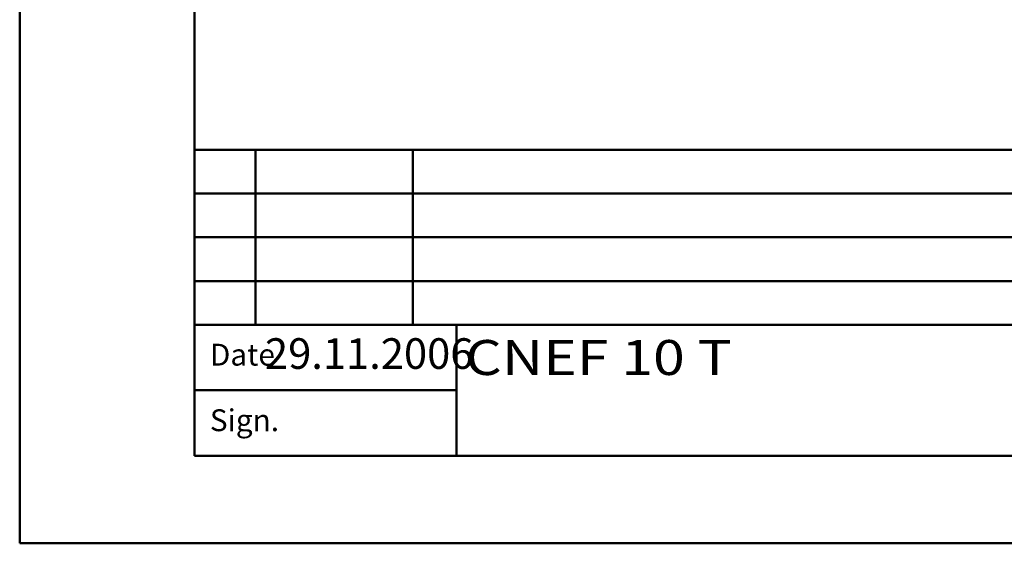
# Model space of a CAD drawing. Extents: x 0 to 210, y 0 to 297.
# Drawn here: x 0 to 113, y 0 to 60 of the extents above; entities that cross this region are included whole.
import ezdxf
from ezdxf.enums import TextEntityAlignment as Align

# ---------------------------------------------------------------- set-up
doc = ezdxf.new("R2010")
doc.units = 0
for name, color, linetype, lineweight in [('Skizziergeometrie(ISO)', 7, 'Continuous', 50), ('Skizziergeometrie(TC_020513_DIN)', 7, 'Continuous', 50), ('Symbole(ISO)', 7, 'Continuous', 25)]:
    doc.layers.add(name, color=color, linetype=linetype, lineweight=lineweight)
doc.styles.add('Kopie von TC 5 mm', font='ARIAL.TTF', dxfattribs={"width": 1.2})
doc.styles.add('TC 2_5 mm', font='ARIAL.TTF', dxfattribs={"width": 0.9})
doc.styles.add('TC 3_5 mm', font='ARIAL.TTF', dxfattribs={"width": 0.8})
doc.styles.add('TC 5 mm', font='ARIAL.TTF', dxfattribs={"width": 0.9})

# ---------------------------------------------------------------- blocks, each defined once
blk = doc.blocks.new('Ränder Ilme Rahmen A4 hoch')
at = {"layer": 'Skizziergeometrie(ISO)'}
for q in [(20, 287), (200, 10)]:
    blk.add_line((20, 10), q, dxfattribs=at)
at = {"layer": 'Skizziergeometrie(TC_020513_DIN)'}
for p, q in [((0, 0), (0, 297)), ((210, 0), (0, 0))]:
    blk.add_line(p, q, dxfattribs=at)
blk = doc.blocks.new('Schriftfelder Ilme')
at = {"layer": 'Skizziergeometrie(ISO)'}
for p, q in [((19.98, 45), (199.98, 45)), ((19.98, 45), (19.98, 10)), ((26.98, 45), (26.98, 25)), ((44.98, 45), (44.98, 25)), ((19.98, 40), (199.98, 40)), ((19.98, 35), (199.98, 35)), ((19.98, 30), (199.98, 30)), ((19.98, 25), (199.98, 25)), ((49.98, 10), (49.98, 25)), ((19.98, 17.5), (49.98, 17.5))]:
    blk.add_line(p, q, dxfattribs=at)
at = {"layer": 'Symbole(ISO)', "color": 7}
for s, insert, char_height, width, attachment_point, style in [(' Date', (20.98, 21.25), 2.5, 8.9975, 4, 'TC 2_5 mm'), ('29.11.2006', (39.98, 21.25), 3.5, 20.9533, 5, 'TC 3_5 mm'), (' Sign.', (20.98, 13.75), 2.5, 8.971, 4, 'TC 2_5 mm')]:
    blk.add_mtext(s, dxfattribs=dict(at, insert=insert, char_height=char_height, width=width, attachment_point=attachment_point, style=style))
at = {"layer": 'Symbole(ISO)', "color": 7, "style": 'Kopie von TC 5 mm', "width": 1.2}
blk.add_attdef('BAUTEILNUMMER', text='', height=4, dxfattribs=at).set_placement((50.98, 21.25), align=Align.MIDDLE_LEFT)
at = {"layer": 'Symbole(ISO)', "color": 7, "style": 'TC 5 mm', "width": 0.9}
blk.add_attdef('FirstViewScale', text='', height=5, dxfattribs=at).set_placement((168.66, 15), align=Align.MIDDLE_CENTER)

msp = doc.modelspace()

# ---------------------------------------------------------------- block references
msp.add_blockref('Ränder Ilme Rahmen A4 hoch', (0, 0))
ref = msp.add_blockref('Schriftfelder Ilme', (0.02, -0.001))
ref.add_attrib('BAUTEILNUMMER', 'CNEF 10 T', dxfattribs={"layer": 'Symbole(ISO)', "color": 7, "height": 4, "style": 'Kopie von TC 5 mm', "width": 1.2}).set_placement((51, 21.25), align=Align.MIDDLE_LEFT)

doc.saveas('drawing.dxf')
